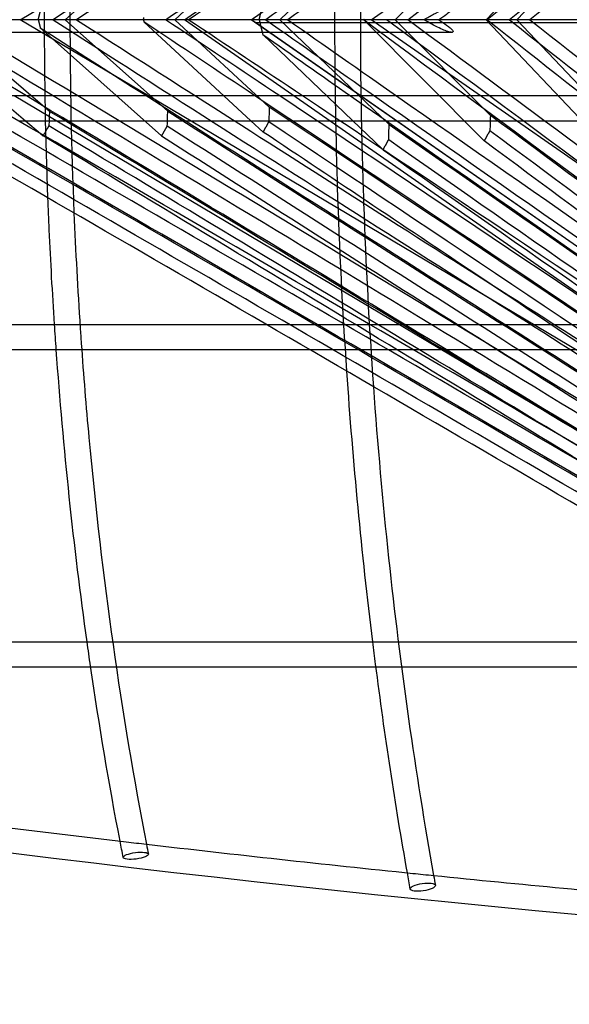
# Model space of a CAD drawing. Units: millimetres. Extents: x 0 to 15.5, y -3.1 to 4.3.
# Drawn here: x 5.3 to 5.7, y -0.8 to 0 of the extents above; entities that cross this region are included whole.
import ezdxf

# ---------------------------------------------------------------- set-up
doc = ezdxf.new("R2010")
doc.units = ezdxf.units.MM
doc.layers.add('SPIELGERÄTE', color=7, linetype='Continuous')

# ---------------------------------------------------------------- blocks, each defined once
blk = doc.blocks.new('4.025')
at = {"layer": 'SPIELGERÄTE'}
for p, q in [((5.3848, 0), (7.10816, 1.2)), ((5.4373, 0), (7.11758, 1.17)), ((5.5318, 0), (5.81543, 0.1975)), ((5.62245, 0), (5.7145, 0.09751)), ((5.54595, 0.08262), (5.45988, 0)), ((5.37161, 0.07201), (5.29075, 0)), ((5.62563, 0.07541), (5.55056, 0)), ((5.7194, 0.07714), (5.64658, 0)), ((5.45158, 0.06887), (5.37709, 0)), ((5.25546, 0), (5.35637, 0.06)), ((7.60816, 0), (2.60816, 0)), ((5.27845, -0.07223), (5.19392, 0)), ((5.35637, -0.06), (5.25546, 0)), ((5.28127, 0), (5.26965, 0)), ((5.28127, 0), (5.26965, 0)), ((5.29973, 0), (5.28127, 0)), ((5.29973, 0), (5.28127, 0)), ((5.37161, -0.07201), (5.29075, 0)), ((5.36979, 0), (5.35247, 0)), ((5.36979, 0), (5.35247, 0)), ((5.38776, 0), (5.36979, 0)), ((5.38776, 0), (5.36979, 0)), ((5.45158, -0.06887), (5.37709, 0)), ((7.10816, -1.2), (5.3848, 0)), ((5.4373, 0), (5.44089, 0.0025)), ((7.11758, -1.17), (5.4373, 0)), ((5.44089, -0.0025), (5.4373, 0)), ((5.44878, 0), (5.44364, 0)), ((5.44878, 0), (5.44364, 0)), ((5.46613, 0), (5.44878, 0)), ((5.46613, 0), (5.44878, 0)), ((5.54595, -0.08262), (5.45988, 0)), ((5.54378, 0), (5.52607, 0)), ((5.54378, 0), (5.52607, 0)), ((5.81543, -0.1975), (5.5318, 0)), ((5.56054, 0), (5.54378, 0)), ((5.56054, 0), (5.54378, 0)), ((5.62563, -0.07541), (5.55056, 0)), ((5.58497, 0), (5.57346, 0)), ((5.62309, 0), (5.62245, 0)), ((5.62245, 0), (5.7145, -0.09751)), ((5.62309, 0), (5.62245, 0)), ((5.64061, 0), (5.62309, 0)), ((5.64061, 0), (5.62309, 0)), ((5.65671, 0), (5.64061, 0)), ((5.65671, 0), (5.64061, 0)), ((5.7194, -0.07714), (5.64658, 0)), ((5.27128, -0.00647), (5.36681, -0.09155)), ((5.35289, -0.00177), (5.43702, -0.07955)), ((7.27669, -0.0025), (5.44089, -0.0025)), ((5.72093, -0.1975), (5.44089, -0.0025)), ((5.52618, -0.00047), (5.62083, -0.09555)), ((5.18046, -0.01197), (5.25974, -0.07971)), ((5.44641, -0.01157), (5.51713, -0.07946)), ((7.16368, -0.06), (5.22001, -0.06)), ((6.61475, -0.87103), (5.25071, -0.06)), ((7.06404, -1.07534), (5.35637, -0.06)), ((5.26008, -0.08), (5.25463, -0.08)), ((5.25974, -0.07971), (5.27146, -0.08972)), ((5.42479, -0.08), (5.26008, -0.08)), ((5.43751, -0.08), (5.42479, -0.08)), ((5.43702, -0.07955), (5.44673, -0.08853)), ((5.5077, -0.08), (5.43751, -0.08)), ((5.5177, -0.08), (5.5077, -0.08)), ((5.51713, -0.07946), (5.54061, -0.10199)), ((6.06994, -0.08), (5.5177, -0.08)), ((5.27146, -0.08972), (5.27357, -0.09153)), ((5.54061, -0.10199), (5.54111, -0.10247))]:
    blk.add_line(p, q, dxfattribs=at)
for centre, major_axis, ratio, start_param, end_param in [((5.03705, 0.8737), (8.03539, 4.86362), 0.0876, 4.67738, 4.758538), ((5.04221, 0.86518), (8.03539, 4.86362), 0.0876, 4.679142, 4.758538), ((5.08282, 0.67007), (7.55235, 5.58429), 0.0876, 4.71087, 4.746176), ((6.10507, -0.66886), (7.3859, 5.81882), 0.0876, 1.533011, 1.56704), ((6.11123, -0.67668), (-7.37805, -5.81263), 0.0876, 4.673091, 4.707163), ((6.1174, -0.68451), (-7.37805, -5.81263), 0.0876, 4.671738, 4.705816), ((5.92929, -0.56229), (-7.9195, -5.05012), 0.0876, 4.726525, 4.738376), ((5.93464, -0.57069), (-7.9195, -5.05012), 0.0876, 4.724865, 4.736718), ((5.05407, 0.77845), (7.80993, 5.21797), 0.0876, 4.694295, 4.705813), ((5.05961, 0.77016), (7.80993, 5.21797), 0.0876, 4.695886, 4.707402), ((6.00627, -0.61407), (-7.6961, -5.38445), 0.0876, 4.712408, 4.723544), ((6.01198, -0.62223), (-7.6961, -5.38445), 0.0876, 4.710892, 4.72203), ((5.03705, -0.8737), (8.03539, -4.86362), 0.0876, 1.524648, 1.605805), ((5.04221, -0.86518), (8.03539, -4.86362), 0.0876, 1.524648, 1.604043), ((5.92929, 0.56229), (-7.9195, 5.05012), 0.0876, 1.54481, 1.55666), ((5.93464, 0.57069), (-7.9195, 5.05012), 0.0876, 1.546468, 1.558321), ((5.05407, -0.77845), (7.80993, -5.21797), 0.0876, 1.577372, 1.58889), ((5.05961, -0.77016), (7.80993, -5.21797), 0.0876, 1.575783, 1.587299), ((6.00627, 0.61407), (-7.6961, 5.38445), 0.0876, 1.559641, 1.570777), ((6.01198, 0.62223), (-7.6961, 5.38445), 0.0876, 1.561155, 1.572293), ((5.0769, -0.67808), (7.55235, -5.58429), 0.0876, 1.524648, 1.57375), ((5.08282, -0.67007), (7.55235, -5.58429), 0.0876, 1.537009, 1.572315), ((6.10507, 0.66886), (7.3859, -5.81882), 0.0876, 4.716145, 4.750174), ((6.11123, 0.67668), (-7.37805, 5.81263), 0.0876, 1.576022, 1.610094), ((6.1174, 0.68451), (-7.37805, 5.81263), 0.0876, 1.577369, 1.611447), ((5.92393, 0.55389), (7.92793, -5.0555), 0.0876, 4.685904, 4.758533), ((5.04854, -0.78673), (-7.80162, 5.21241), 0.0876, 4.720702, 4.731895), ((5.07098, -0.68609), (-7.54431, 5.57834), 0.0876, 4.666235, 4.716823), ((5.03189, -0.88222), (-8.02683, 4.85844), 0.0876, 4.675045, 4.746877), ((6.00056, 0.60591), (7.70429, -5.39019), 0.0876, 4.701745, 4.710722), ((5.02622, -0.92158), (-8.11399, 4.71143), 0.0876, 4.666235, 4.744481), ((5.03123, -0.91297), (8.12264, -4.71646), 0.0876, 1.524648, 1.601177), ((5.03623, -0.90436), (8.12264, -4.71646), 0.0876, 1.524648, 1.599475), ((5.92929, 0.56229), (-7.9195, 5.05012), 0.0876, 1.55666, 1.589303), ((5.93464, 0.57069), (-7.9195, 5.05012), 0.0876, 1.558321, 1.616945), ((5.04854, -0.78673), (-7.80162, 5.21241), 0.0876, 4.666235, 4.720702), ((5.05407, -0.77845), (7.80993, -5.21797), 0.0876, 1.524648, 1.577372), ((5.05961, -0.77016), (7.80993, -5.21797), 0.0876, 1.524648, 1.575783), ((6.00056, 0.60591), (7.70429, -5.39019), 0.0876, 4.710722, 4.758533), ((6.00627, 0.61407), (-7.6961, 5.38445), 0.0876, 1.570777, 1.616945), ((6.01198, 0.62223), (-7.6961, 5.38445), 0.0876, 1.572293, 1.616945), ((5.02523, -0.92329), (-8.12264, 4.71646), 0.0876, 4.66624, 4.74267), ((9.60868, 6.0386), (-1.97116, -18.78222), 0.197248, 5.064208, 5.064868), ((5.04744, -0.78837), (-7.80993, 5.21797), 0.0876, 4.66624, 4.719168), ((9.44616, 6.41078), (-2.05749, -20.34482), 0.181424, 5.05499, 5.05558), ((5.03087, -0.88391), (-8.03539, 4.86362), 0.0876, 4.66624, 4.734587), ((1.19355, -6.8642), (2.01147, 19.49369), 0.189707, 5.087151, 5.087786), ((5.92287, 0.55223), (7.9195, -5.05012), 0.0876, 4.698636, 4.758538), ((9.77171, 5.67132), (-1.88566, -17.38422), 0.214004, 5.072412, 5.073153), ((5.0698, -0.68767), (-7.55235, 5.58429), 0.0876, 4.66624, 4.703562), ((5.02023, -0.93191), (-8.12264, 4.71646), 0.0876, 4.66624, 4.742107), ((5.02571, -0.89244), (-8.03539, 4.86362), 0.0876, 4.66624, 4.733997), ((5.91751, 0.54383), (7.9195, -5.05012), 0.0876, 4.699272, 4.758538), ((5.04191, -0.79666), (-7.80993, 5.21797), 0.0876, 4.66624, 4.718508), ((1.39527, -5.97652), (1.93197, 18.12229), 0.20481, 5.064698, 5.065392), ((5.99943, 0.60429), (7.6961, -5.38445), 0.0876, 4.714753, 4.758538), ((5.01523, -0.94052), (8.13129, -4.72148), 0.0876, 1.524653, 1.600472), ((5.02055, -0.90096), (8.04394, -4.8688), 0.0876, 1.524653, 1.592353), ((5.91216, 0.53543), (-7.91107, 5.04474), 0.0876, 1.557718, 1.61695), ((5.03637, -0.80494), (7.81825, -5.22352), 0.0876, 1.554712, 1.576835), ((5.06388, -0.69568), (-7.55235, 5.58429), 0.0876, 4.66624, 4.702822), ((5.99372, 0.59613), (7.6961, -5.38445), 0.0876, 4.715447, 4.758538), ((5.05796, -0.70369), (7.56039, -5.59023), 0.0876, 1.524653, 1.561115), ((5.98801, 0.58797), (-7.6879, 5.37872), 0.0876, 1.573954, 1.61695), ((5.03637, -0.80494), (7.81825, -5.22352), 0.0876, 1.524653, 1.554712), ((5.92929, 0.56229), (-7.9195, 5.05012), 0.0876, 1.589303, 1.616945)]:
    blk.add_ellipse(centre, major_axis=major_axis, ratio=ratio, start_param=start_param, end_param=end_param, dxfattribs=at)
for centre, major_axis, ratio in [((5.34648, -0.65865), (-0.00992, -0.00126), 0.256422), ((5.57244, -0.68336), (-0.0099, -0.00144), 0.290547)]:
    blk.add_ellipse(centre, major_axis=major_axis, ratio=ratio, dxfattribs=at)
for points in [[(5.29773, 0.15222), (5.29353, 0.05147), (5.29357, -0.05098), (5.29778, -0.15225)], [(5.27728, -0.14039), (5.27373, -0.04738), (5.27377, 0.04696), (5.27733, 0.14042)], [(5.50522, -0.12759), (5.50259, -0.043), (5.50263, 0.04251), (5.50528, 0.12763)], [(5.52414, 0.08619), (5.52295, 0.0289), (5.52297, -0.02871), (5.5242, -0.08624)], [(5.59536, -0.01), (4.48266, -0.01), (3.40144, -0.01), (2.36789, -0.01)], [(5.5242, -0.08624), (5.52423, -0.08786), (5.52427, -0.08947), (5.5243, -0.09109)], [(5.5243, -0.09109), (5.52468, -0.10784), (5.52516, -0.12458), (5.52573, -0.1413)], [(5.51266, -0.27695), (5.50935, -0.22859), (5.5069, -0.18), (5.50534, -0.1314)], [(5.52573, -0.1413), (5.52577, -0.14236), (5.52581, -0.14341), (5.52585, -0.14447)], [(5.52585, -0.14447), (5.52756, -0.19293), (5.53013, -0.24122), (5.53354, -0.2891)], [(5.29778, -0.15225), (5.29903, -0.18245), (5.30066, -0.21255), (5.30265, -0.24246)], [(5.07575, -0.24), (5.14459, -0.24), (5.21361, -0.24), (5.2828, -0.24)], [(5.28386, -0.25996), (5.28338, -0.25331), (5.28292, -0.24666), (5.28248, -0.24)], [(5.2828, -0.24), (5.28936, -0.24), (5.29592, -0.24), (5.30249, -0.24)], [(5.30249, -0.24), (5.35128, -0.24), (5.40015, -0.24), (5.44911, -0.24)], [(5.44911, -0.24), (5.61377, -0.24), (5.77938, -0.24), (5.94584, -0.24)], [(5.30265, -0.24246), (5.30293, -0.24668), (5.30322, -0.25088), (5.30351, -0.25509)], [(5.28386, -0.26), (5.21483, -0.26), (5.14598, -0.26), (5.0773, -0.26)], [(5.30807, -0.49), (5.29757, -0.41485), (5.28945, -0.33775), (5.28386, -0.25996)], [(5.30386, -0.26), (5.29719, -0.26), (5.29053, -0.26), (5.28386, -0.26)], [(5.48352, -0.26), (5.42351, -0.26), (5.36362, -0.26), (5.30386, -0.26)], [(5.97526, -0.26), (5.81049, -0.26), (5.64655, -0.26), (5.48352, -0.26)], [(5.53306, -0.49006), (5.52441, -0.42009), (5.51758, -0.34879), (5.51266, -0.27695)], [(5.10463, -0.49), (5.17233, -0.49), (5.24024, -0.49), (5.30837, -0.49)], [(5.31081, -0.50918), (5.30988, -0.5028), (5.30897, -0.49641), (5.30807, -0.49)], [(5.30837, -0.49), (5.31498, -0.49), (5.32158, -0.49), (5.32819, -0.49)], [(5.32819, -0.49), (5.39627, -0.49), (5.46456, -0.49), (5.53306, -0.49)], [(5.53306, -0.49), (5.53975, -0.49), (5.54645, -0.49), (5.55314, -0.49)], [(5.5353, -0.50778), (5.53454, -0.50188), (5.5338, -0.49597), (5.53306, -0.49006)], [(5.55314, -0.49), (5.62167, -0.49), (5.69039, -0.49), (5.75931, -0.49)], [(6.32533, -0.75079), (5.64996, -0.71626), (4.97474, -0.63563), (4.30721, -0.51)], [(5.31093, -0.51), (5.24303, -0.51), (5.17534, -0.51), (5.10787, -0.51)], [(5.33406, -0.64707), (5.3254, -0.60213), (5.31764, -0.55606), (5.31081, -0.50918)], [(5.33107, -0.51), (5.32435, -0.51), (5.31764, -0.51), (5.31093, -0.51)], [(5.53559, -0.51), (5.46721, -0.51), (5.39904, -0.51), (5.33107, -0.51)], [(5.56027, -0.67205), (5.55081, -0.61847), (5.54247, -0.56357), (5.5353, -0.50778)], [(5.55569, -0.51), (5.54899, -0.51), (5.54229, -0.51), (5.53559, -0.51)], [(5.76153, -0.51), (5.69272, -0.51), (5.62411, -0.51), (5.55569, -0.51)], [(5.12878, -0.62137), (5.19879, -0.63063), (5.26884, -0.63939), (5.33892, -0.64764)], [(5.33657, -0.65995), (5.33572, -0.65567), (5.33489, -0.65137), (5.33406, -0.64707)], [(5.33892, -0.64764), (5.34423, -0.64827), (5.34954, -0.64889), (5.35486, -0.64951)], [(5.35486, -0.64951), (5.42475, -0.65767), (5.49467, -0.66533), (5.56461, -0.6725)], [(5.35487, -0.64957), (5.35537, -0.65217), (5.35588, -0.65476), (5.3564, -0.65735)], [(5.56255, -0.68483), (5.56178, -0.68058), (5.56102, -0.67632), (5.56027, -0.67205)], [(5.56461, -0.6725), (5.57006, -0.67306), (5.5755, -0.67361), (5.58095, -0.67416)], [(5.58095, -0.6742), (5.58141, -0.67677), (5.58187, -0.67933), (5.58234, -0.6819)]]:
    blk.add_open_spline(points, degree=3, dxfattribs=at)
for points, weights in [([(5.44364, 0), (5.44502, 0.00578), (5.44641, 0.01157)], [1.00017484408, 1.00017483894, 1.00017469861]), ([(5.26965, 0), (5.27047, 0.00324), (5.27128, 0.00647)], [1.00027530108, 1.00027523185, 1.00027511372]), ([(5.26965, 0), (5.27047, -0.00324), (5.27128, -0.00647)], [1.00027530108, 1.00027523185, 1.00027511372]), ([(5.35247, 0), (5.35268, 0.00088), (5.35289, 0.00177)], [1.00021149926, 1.00021151955, 1.0002115365]), ([(5.35247, 0), (5.35268, -0.00088), (5.35289, -0.00177)], [1.00021149926, 1.00021151955, 1.0002115365]), ([(5.44364, 0), (5.44502, -0.00578), (5.44641, -0.01157)], [1.00017484408, 1.00017483894, 1.00017469861]), ([(5.52607, 0), (5.52613, 0.00024), (5.52618, 0.00047)], [1.00012685658, 1.00012685905, 1.00012686131]), ([(5.52607, 0), (5.52613, -0.00024), (5.52618, -0.00047)], [1.00012685658, 1.00012685905, 1.00012686131]), ([(5.27357, -0.09153), (5.27581, -0.08757), (5.27804, -0.08362)], [1.00035034304, 1.00035055879, 1.00035050595]), ([(5.36681, -0.09155), (5.36905, -0.08758), (5.37128, -0.08362)], [1.00029591966, 1.00029582169, 1.0002954519]), ([(5.44673, -0.08853), (5.44897, -0.08456), (5.4512, -0.08059)], [1.00023468717, 1.00023485, 1.00023475452]), ([(5.62083, -0.09555), (5.62306, -0.09155), (5.62529, -0.08755)], [1.00014325642, 1.00014337583, 1.00014325097]), ([(5.54111, -0.10247), (5.54335, -0.0985), (5.54558, -0.09451)], [1.00019007307, 1.00019003026, 1.00018973567])]:
    blk.add_rational_spline(points, weights, degree=2, dxfattribs=at)
for points, knots in [([(5.57346, 0), (5.57598, 0.00155), (5.57853, 0.00299), (5.58337, 0.00556), (5.5858, 0.00674), (5.59045, 0.00876), (5.59248, 0.00948), (5.59481, 0.01), (5.59545, 0.01005), (5.59611, 0.00988), (5.59629, 0.00975), (5.59636, 0.00936), (5.59631, 0.00914), (5.59602, 0.00858), (5.59579, 0.00826), (5.59509, 0.00746), (5.5946, 0.00698), (5.59326, 0.00579), (5.59228, 0.005), (5.58938, 0.00284), (5.58728, 0.00143), (5.58497, 0)], [-6.605264, -6.605264, -6.605264, -6.605264, -5.636134, -5.636134, -4.63409, -4.63409, -3.529114, -3.529114, -2.858077, -2.858077, -2.433826, -2.433826, -2.124316, -2.124316, -1.819447, -1.819447, -1.435914, -1.435914, -0.867447, -0.867447, 0, 0, 0, 0]), ([(5.59536, -0.01), (5.59496, -0.01), (5.59443, -0.00992), (5.59183, -0.00931), (5.58887, -0.00816), (5.58155, -0.00469), (5.57733, -0.00238), (5.57346, 0)], [-3.219584, -3.219584, -3.219584, -3.219584, -2.784103, -2.784103, -1.453047, -1.453047, 0, 0, 0, 0]), ([(5.58497, 0), (5.58731, -0.00145), (5.58944, -0.00289), (5.59212, -0.00488), (5.59305, -0.00561), (5.59439, -0.00679), (5.59487, -0.00724), (5.5956, -0.00803), (5.59586, -0.00836), (5.59624, -0.00897), (5.59633, -0.00922), (5.59634, -0.0097), (5.59616, -0.00986), (5.59576, -0.00998), (5.59558, -0.01), (5.59536, -0.01)], [-6.345887, -6.345887, -6.345887, -6.345887, -5.309805, -5.309805, -4.776365, -4.776365, -4.444809, -4.444809, -4.170841, -4.170841, -3.874745, -3.874745, -3.452798, -3.452798, -3.219584, -3.219584, -3.219584, -3.219584]), ([(5.50534, -0.1314), (5.50531, -0.1303), (5.50527, -0.1292), (5.50523, -0.12793), (5.50523, -0.12776), (5.50522, -0.12759)], [0.569239635, 0.569239635, 0.569239635, 0.569239635, 0.572557245, 0.572557245, 0.57306093, 0.57306093, 0.57306093, 0.57306093]), ([(5.28248, -0.24), (5.28084, -0.21526), (5.27945, -0.19046), (5.27795, -0.15723), (5.2776, -0.14882), (5.27728, -0.14039)], [0.4377576, 0.4377576, 0.4377576, 0.4377576, 0.5126237, 0.5126237, 0.5379747, 0.5379747, 0.5379747, 0.5379747]), ([(5.30351, -0.25509), (5.30526, -0.27995), (5.30726, -0.30469), (5.31963, -0.4392), (5.33493, -0.54723), (5.35487, -0.64957)], [0.9291119, 0.9291119, 0.9291119, 0.9291119, 1.0044755, 1.0044755, 1.3419135, 1.3419135, 1.3419135, 1.3419135]), ([(5.53354, -0.2891), (5.53678, -0.33457), (5.54078, -0.37967), (5.55463, -0.50936), (5.5665, -0.59317), (5.58095, -0.6742)], [0.9857474, 0.9857474, 0.9857474, 0.9857474, 1.1233955, 1.1233955, 1.3867943, 1.3867943, 1.3867943, 1.3867943]), ([(5.58095, -0.67416), (5.64904, -0.68106), (5.71716, -0.68749), (5.78697, -0.69359), (5.78866, -0.69373), (5.79035, -0.69388)], [3.6157465, 3.6157465, 3.6157465, 3.6157465, 3.8426026, 3.8426026, 3.8482265, 3.8482265, 3.8482265, 3.8482265])]:
    blk.add_open_spline(points, degree=3, knots=knots, dxfattribs=at)

msp = doc.modelspace()

# ---------------------------------------------------------------- block references
msp.add_blockref('4.025', (0, 0))

doc.saveas('drawing.dxf')
